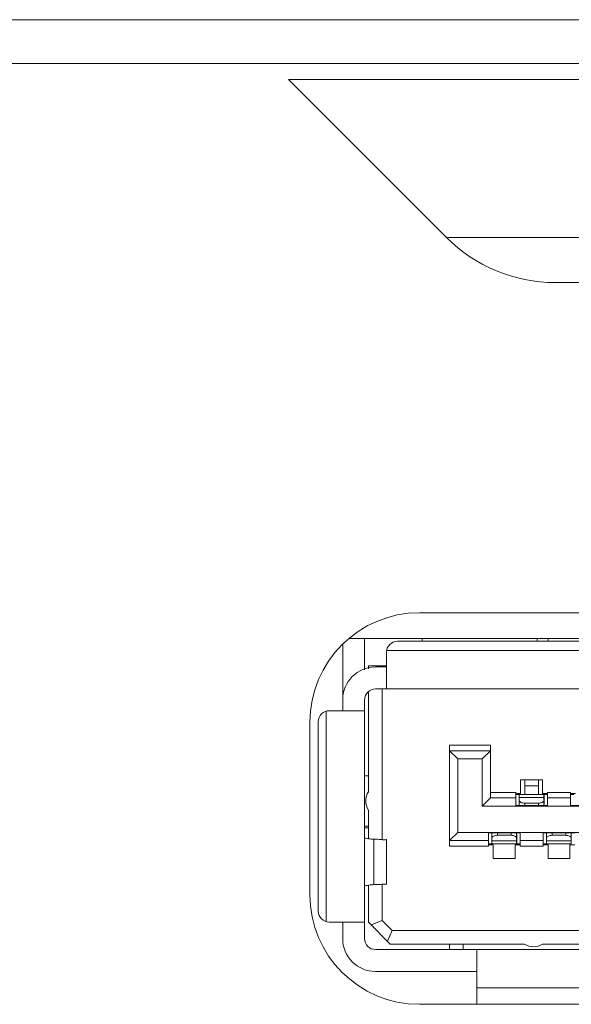
# Model space of a CAD drawing. Extents: x 22 to 270, y -14 to 173.
# Drawn here: x 80 to 81, y 37 to 38 of the extents above; entities that cross this region are included whole.
import ezdxf

# ---------------------------------------------------------------- set-up
doc = ezdxf.new("R2010")
doc.units = 0
doc.header["$MEASUREMENT"] = 0
doc.layers.get('0').update_dxf_attribs({"lineweight": 0})
doc.layers.add('00_COMPONENTS', color=7, linetype='Continuous', lineweight=0)
doc.layers.add('02___PRT_ALL_AXES', color=7, linetype='Continuous', lineweight=0)

msp = doc.modelspace()

# ---------------------------------------------------------------- linework, layer by layer
at = {"linetype": 'Continuous', "lineweight": 0, "ltscale": 0.03937001438842098}
for p, q in [((71.17264726359197, 38.0611033461272), (106.3930621354734, 38.0611033461272)), ((71.14115125208124, 38.02960733461646), (106.4245581469841, 38.02960733461646))]:
    msp.add_line(p, q, dxfattribs=at)
at = {"layer": '00_COMPONENTS', "linetype": 'Continuous', "lineweight": 0, "ltscale": 0.03937001438842098}
for p, q in [((81.07420588227986, 37.6347260903006), (80.56830119738865, 37.6347260903006)), ((80.51318317724879, 37.56425376456895), (80.51318317725273, 37.61212820209595)), ((81.11874796891905, 37.61622218353804), (80.51769384835231, 37.61622218353804)), ((80.5289311830081, 37.61622218353804), (80.5289311830081, 37.59363732244596)), ((80.55255319167658, 37.61425368283437), (80.86082040430249, 37.61425368283437)), ((80.57026969810806, 37.61425368283437), (80.57026969810806, 37.61622218353804)), ((80.65294672834342, 37.61425368283437), (80.65294672834342, 37.61622218353804)), ((80.66082073117782, 37.61622218353804), (80.66082073117782, 37.61425368283437)), ((80.54467918876347, 37.60637967995669), (80.54467918876347, 37.58000177031645)), ((80.86082040430249, 37.60756078038441), (80.54476827524384, 37.60756078038441)), ((80.53168708400347, 37.59437668121383), (80.53168708400347, 37.59653717634384)), ((80.53168708400742, 37.59653717634384), (80.5446791888107, 37.59653717634384)), ((80.5446791888107, 37.59574977607182), (80.53680518588972, 37.59574977607182)), ((80.54152958760451, 37.59574977607182), (80.54152958760451, 37.59653717634384)), ((80.53168708400347, 37.50597621422732), (80.53168708400347, 37.57800888172351)), ((80.5446791888107, 37.58000177031645), (80.53680518588578, 37.58000177031645)), ((80.54152958760451, 37.47168345146515), (80.54152958760451, 37.58000177031645)), ((80.86082040430249, 37.58000177031645), (80.5446791888107, 37.58000177031645)), ((80.5289311830081, 37.56425376456895), (80.5289311830081, 37.57212776743877)), ((80.50137217293226, 37.56395017629352), (80.50137217293226, 37.41258909727358)), ((80.5289311830081, 37.56425376456108), (80.50353752372756, 37.56425376456108)), ((80.5289311830081, 37.56425376456895), (80.5289311830081, 37.4122855089824)), ((80.4895611686118, 37.55598606152376), (80.4895611686118, 37.43197051620024)), ((80.49566352084989, 37.55637976165977), (80.49566352084989, 37.42015951191127)), ((80.58995470525502, 37.53945065550031), (80.61948221608965, 37.53945065550031)), ((80.58995470530228, 37.53945065549637), (80.58995470530228, 37.46700982902561)), ((80.61948221609752, 37.50165544167168), (80.61948221609359, 37.53945065547276)), ((80.58995470530228, 37.53551365404179), (80.59586020746055, 37.52960815188352)), ((80.61948221609359, 37.53551365404179), (80.58995470530228, 37.53551365404179)), ((80.61948221609359, 37.53551365404179), (80.6135767138684, 37.52960815188352)), ((80.59586020746055, 37.52960815188352), (80.59586020746055, 37.47685233260304)), ((80.6135767138684, 37.52960815188352), (80.5958602074566, 37.52960815188352)), ((80.6135767138684, 37.52960815188352), (80.61357671386446, 37.49574993950948)), ((80.53168708400347, 37.51740344743886), (80.5289311830081, 37.51740344743886)), ((80.64113572400721, 37.50480504283063), (80.64113572400721, 37.51464754641199)), ((80.64113572402691, 37.51464754641592), (80.65688372967992, 37.51464754641592)), ((80.64408847508636, 37.50401764251136), (80.64408847508636, 37.51464754641592)), ((80.64408847508636, 37.51039884558105), (80.65393097868346, 37.51039884558105)), ((80.65393097868346, 37.51464754641592), (80.65393097868346, 37.50401764253105)), ((80.6568837297626, 37.51464754641986), (80.6568837297626, 37.5048050428385)), ((80.61948221608965, 37.50559244307115), (80.63759242271226, 37.50559244306721)), ((80.63759242271226, 37.49614363965336), (80.63759242271226, 37.50559244306721)), ((80.63759242271226, 37.50480504281882), (80.64113572396785, 37.50480504281882)), ((80.63759242271226, 37.50413726631584), (80.64007273361872, 37.50413726631584)), ((80.63759242271226, 37.50401764253105), (80.64003275853052, 37.50401764253105)), ((80.64003275913683, 37.49732477354559), (80.64003275882975, 37.50401764253105)), ((80.64007273361872, 37.50480504281882), (80.64007273361872, 37.50413726631977)), ((80.6578679801223, 37.50401764253105), (80.6401514736475, 37.50401764253105)), ((80.6401514736475, 37.49614363965336), (80.6401514736475, 37.50401524403497)), ((80.65688372972322, 37.50480504281882), (80.66042703105755, 37.50480504281882)), ((80.6578679801223, 37.49614363965336), (80.6578679801223, 37.50401524403497)), ((80.65794672015107, 37.50413726632764), (80.65794672015107, 37.50480504281882)), ((80.65794672015107, 37.50413726631584), (80.66042703105755, 37.50413726631584)), ((80.65798669455424, 37.49732479792744), (80.65798669524322, 37.50401764253105)), ((80.65798669526683, 37.50401764253105), (80.66042703105755, 37.50401764253105)), ((80.66042703105755, 37.49614363965336), (80.66042703105755, 37.50559244306721)), ((80.66042703105755, 37.50559244306721), (80.67696243710067, 37.50559244306721)), ((80.67696243710067, 37.49614363965336), (80.67696243710067, 37.50559244306721)), ((80.67696243710067, 37.50480504281882), (80.68050573834839, 37.50480504281882)), ((80.67696243710067, 37.50413726631584), (80.67948211802155, 37.50413726631584)), ((80.67696243710067, 37.50401764253105), (80.67940277291895, 37.50401764253105)), ((80.61948221609752, 37.50165544167168), (80.61357671389989, 37.49574993950948)), ((80.63759242267682, 37.50165544166774), (80.61948221610146, 37.50165544166774)), ((80.66042703103392, 37.49614363965336), (80.63759242264139, 37.49614363965336)), ((80.6401514736475, 37.50195393956566), (80.6578679801223, 37.50195393956566)), ((80.64408847508636, 37.49614363965336), (80.64408847508636, 37.49788011744495)), ((80.64408847508636, 37.49788011744495), (80.65393097868738, 37.49788011744495)), ((80.65393097868346, 37.49614363965336), (80.65393097868738, 37.49788011744495)), ((80.67696243709676, 37.50165544166774), (80.66042703104574, 37.50165544166774)), ((80.69979704547747, 37.49614363965336), (80.67696243708887, 37.49614363965336)), ((80.53168708400742, 37.47228079141004), (80.53168708400742, 37.49291865766881)), ((80.61357671386446, 37.49574993950948), (81.03877286940114, 37.49574993950948)), ((80.52893118300022, 37.48118303420151), (80.53168708400742, 37.48118303420151)), ((80.5289311830081, 37.48000193376986), (80.53168708400742, 37.48000193376986)), ((80.58995470530228, 37.47094683044477), (80.59586020746055, 37.47685233260304)), ((80.59586020746055, 37.47685233260304), (81.05648937580507, 37.47685233260304)), ((80.61790741551805, 37.46700982903349), (80.61790741551805, 37.47645863245915)), ((80.61790741554168, 37.47645863245915), (80.64074202386334, 37.47645863245915)), ((80.62034775132845, 37.47527753203143), (80.62034775132845, 37.46858462958146)), ((80.62046646645331, 37.47645863245915), (80.62046646645331, 37.47268524361508)), ((80.6244034678882, 37.4747221546715), (80.6244034678882, 37.47645863245915)), ((80.63424597148925, 37.47645863245915), (80.63424597149317, 37.47472215466757)), ((80.63818297292809, 37.46858702808149), (80.63818297292809, 37.47645863245915)), ((80.63830168804114, 37.47527753203143), (80.63830168804114, 37.46858462958146)), ((80.64074202386334, 37.46700982903743), (80.64074202386334, 37.47645863245915)), ((80.65727742990647, 37.46700982903743), (80.65727742990647, 37.47645863245915)), ((80.65727742990647, 37.47645863245915), (80.68011203820058, 37.47645863245915)), ((80.65971776571686, 37.47527753203143), (80.65971776571686, 37.46858462958146)), ((80.65983648084172, 37.47645863245915), (80.65983648084172, 37.47268524361508)), ((80.66377348227664, 37.4747221546715), (80.66377348227664, 37.47645863245915)), ((80.67361598587767, 37.47645863245915), (80.67361598587767, 37.47472215466757)), ((80.67755298731652, 37.46858702808149), (80.67755298731652, 37.47645863245915)), ((80.53568034348028, 37.47187425724776), (80.5356803287244, 37.43931119343785)), ((80.54467918876347, 37.47140765225847), (80.54467918876347, 37.43977740866793)), ((80.58995470530228, 37.47094683044477), (80.6179074155456, 37.47094683044477)), ((80.6203477513442, 37.46858462958146), (80.61790741551805, 37.46858462958146)), ((80.62042709644284, 37.46846500580062), (80.61790741551805, 37.46846500580062)), ((80.6214507168445, 37.4677972292937), (80.61790741551805, 37.4677972292937)), ((80.6204270964389, 37.46846500578881), (80.6204270964389, 37.46779722928189)), ((80.62046646645331, 37.46858702808149), (80.62046646645331, 37.47268524361508)), ((80.63818297292809, 37.47064833254685), (80.62046646645331, 37.47064833254685)), ((80.62046646645331, 37.46858702808149), (80.63818297292809, 37.46858702808149)), ((80.62145071681302, 37.45795472569266), (80.62145071681302, 37.46779722928189)), ((80.63424597149317, 37.47472215466363), (80.62440346788426, 37.47472215466363)), ((80.63719872256839, 37.46779722928189), (80.63719872256839, 37.45795472569266)), ((80.64074202386334, 37.4677972292937), (80.63719872259199, 37.4677972292937)), ((80.63822234294247, 37.4677972292937), (80.63822234294247, 37.46846500579274)), ((80.64074202386334, 37.46846500580062), (80.63822234293853, 37.46846500580062)), ((80.64074202386334, 37.46858462958146), (80.63830168804508, 37.46858462958146)), ((80.64074202386334, 37.47094683044477), (80.65727742990647, 37.47094683044477)), ((80.65971776573262, 37.46858462958146), (80.65727742990647, 37.46858462958146)), ((80.65979711083128, 37.46846500580062), (80.65727742990647, 37.46846500580062)), ((80.66082073122898, 37.4677972292937), (80.65727742990647, 37.4677972292937)), ((80.65979711082734, 37.46846500578881), (80.65979711082734, 37.4677972292937)), ((80.65983648084172, 37.46858702808149), (80.65983648084172, 37.47268524361508)), ((80.67755298731652, 37.47064833254685), (80.65983648084172, 37.47064833254685)), ((80.65983648084172, 37.46858702808149), (80.67755298731652, 37.46858702808149)), ((80.66082073120143, 37.45795472569266), (80.66082073120143, 37.46779722928189)), ((80.6736159858816, 37.47472215466363), (80.66377348227269, 37.47472215466363)), ((80.6765687369568, 37.46779722928189), (80.6765687369568, 37.45795472569266)), ((80.68011203825176, 37.4677972292937), (80.67656873697256, 37.4677972292937)), ((80.61790741551805, 37.46700982903349), (80.58995470525502, 37.46700982903349)), ((80.65727742990647, 37.46700982903743), (80.64074202386334, 37.46700982903743)), ((80.63719872255263, 37.4579547256966), (80.62145071688388, 37.4579547256966)), ((80.67656873694499, 37.4579547256966), (80.66082073118962, 37.4579547256966)), ((80.54152958760451, 37.41357852705789), (80.54152958760451, 37.4395135603118)), ((80.53168708401135, 37.41228550903358), (80.53168708401135, 37.4389000500272)), ((80.50353752372364, 37.41228550902177), (80.52893118300416, 37.41228550902177)), ((80.51318317725273, 37.4122855089824), (80.51318317725273, 37.40047450470131)), ((80.5289311830081, 37.40047450470131), (80.5289311830081, 37.4122855089824)), ((80.5316870839956, 37.41228550902177), (80.54743508971553, 37.39653750330184)), ((80.5336555847229, 37.41031700829841), (80.54152958760058, 37.41357852705789)), ((80.5487281077674, 37.40638000684383), (80.54152958760451, 37.41357852705789)), ((80.54872810778315, 37.40638000686351), (80.5454665890788, 37.39850600395827)), ((80.5487281077674, 37.40638000684776), (80.70453695617086, 37.40638000684776)), ((80.53680518586609, 37.39260050182756), (81.15491441179974, 37.39260050182756)), ((80.64388094036653, 37.39653750324672), (80.54743508966828, 37.39653750325066)), ((80.58995470530228, 37.39260050182363), (80.58995470530228, 37.39653750324278)), ((80.59979720890726, 37.39653750325066), (80.59979720890726, 37.39260050182756)), ((80.60963971250436, 37.39260050182363), (80.60963971250436, 37.3532304874234)), ((80.70444861203966, 37.39653750324672), (80.65693849694867, 37.39653750324672)), ((80.53680518588578, 37.3768524960722), (80.60963971252404, 37.3768524960722)), ((81.0820798851654, 37.36504149175567), (80.60963971250436, 37.36504149175567)), ((80.56830119738865, 37.3532304874234), (81.12341840026538, 37.3532304874234))]:
    msp.add_line(p, q, dxfattribs=at)
for centre, radius, start, end in [((80.56830119738865, 37.55598606152376), 0.07874002877684205, 90, 180), ((80.55255319164115, 37.60637967995669), 0.007874002877684916, 89.99999975203153, 180.000000003826), ((80.53680518588578, 37.57212776743877), 0.02362200863305475, 90, 180.000000040001), ((80.53680518588578, 37.57212776743877), 0.007874002877684916, 89.99999999224453, 179.9999999998966), ((80.50353752372756, 37.5563797616834), 0.007874002877684916, 90.00000001199514, 180.0000001740846), ((80.54152958760451, 37.4994474359461), 0.01181100431652449, 146.4426902727081, 213.5573097377312), ((80.6430602140978, 37.49730938565342), 0.00302749406721441, 179.7087805600089, 187.7108687564414), ((80.65496252652493, 37.49730995065644), 0.003024204478077131, 352.2738340648589, 0.2812936339544558), ((80.62338723256897, 37.4752898799207), 0.003039506323154901, 172.2614521719791, 180.232762736566), ((80.66275724693375, 37.47528987992464), 0.003039506299536277, 172.2614522194795, 180.2327628463325), ((80.56830119738865, 37.43197051620024), 0.07874002877684916, 180, 270), ((80.50353752372756, 37.42015951189946), 0.007874002877684916, 179.999999751773, 269.9999999761131), ((80.53680518588578, 37.40047450470525), 0.02362200863305475, 179.9999999714082, 269.999999985592), ((80.53680518588578, 37.40047450470525), 0.007874002877684916, 179.9999999675304, 269.9999998709489), ((80.65040971876978, 37.40638000684776), 0.01181100431652166, 236.4426899532147, 303.5573093318542)]:
    msp.add_arc(centre, radius, start, end, dxfattribs=at)
for points in [[(80.64408847508636, 37.49788011744495), (80.64408453808491, 37.49788011744495), (80.64263522843419, 37.49802414551267), (80.64138561946095, 37.49843584990666), (80.64048423787918, 37.49909752686056), (80.6401514736475, 37.49991309150386), (80.6401514736475, 37.4999170285053)], [(80.65393097868738, 37.49788011744495), (80.65393491568884, 37.49788011744495), (80.65534748271065, 37.49801769251141), (80.65660561679198, 37.49842131922569), (80.65751641588592, 37.49907808436478), (80.65786798012621, 37.49991309149599), (80.65786798012624, 37.49991702849743)], [(80.53168600740287, 37.47227416451142), (80.53168212134999, 37.47227479583803), (80.52971540337586, 37.47262656385667), (80.52893118300811, 37.47305472482218), (80.5289311830081, 37.47305866182361)], [(80.53568034348028, 37.47187425724776), (80.53567641700717, 37.47187454497887), (80.53201580586381, 37.47222314365781), (80.53168989345576, 37.4722735331848), (80.53168600740287, 37.47227416451142)], [(80.54467918876347, 37.47140765225847), (80.5446791882136, 37.47141158925987), (80.54363273083614, 37.471572882201), (80.54056451710322, 37.47173418844521), (80.53568426478306, 37.47187376876472), (80.53568032872833, 37.47187385509881)], [(80.62440346788426, 37.47472215466363), (80.62439953088283, 37.47472215466362), (80.6229632884627, 37.47458061467452), (80.62171526418769, 37.47417365463104), (80.62081720467528, 37.47352443622371), (80.62046646645331, 37.47268918060865), (80.62046646645331, 37.47268524360721)], [(80.63424597149317, 37.47472215466363), (80.63424990849462, 37.47472215466363), (80.63570885065717, 37.47457623663443), (80.63696272435176, 37.47415948287861), (80.63784915198949, 37.47350605843091), (80.63818297292808, 37.47268918061258), (80.63818297292809, 37.47268524361115)], [(80.66377348227269, 37.47472215466363), (80.66376954527125, 37.47472215466362), (80.66233330285112, 37.47458061467452), (80.66108527857611, 37.47417365463104), (80.6601872190637, 37.47352443622371), (80.65983648084173, 37.47268918060865), (80.65983648084172, 37.47268524360721)], [(80.6736159858816, 37.47472215466363), (80.67361992288305, 37.47472215466363), (80.67507886504559, 37.47457623663443), (80.67633273874019, 37.47415948287861), (80.6772191663779, 37.47350605843091), (80.6775529873165, 37.47268918061258), (80.67755298731652, 37.47268524361115)], [(80.54467918876347, 37.43977740866793), (80.5446791880805, 37.43977347166655), (80.54363321852826, 37.43961939737109), (80.5405656917509, 37.43946506515878), (80.53568426479094, 37.4393112797713), (80.53568032873622, 37.43931119343785)], [(80.53168612270584, 37.43890587128934), (80.53168223831213, 37.4389052298333), (80.52971604198112, 37.43855416643508), (80.52893118300811, 37.43813032486803), (80.5289311830081, 37.43812638786659)], [(80.5356803287244, 37.43931119343785), (80.53567640225143, 37.43931090570476), (80.53201681648027, 37.43895791234207), (80.53169000709954, 37.43890651274538), (80.53168612270584, 37.43890587128934)]]:
    msp.add_spline(points, degree=3, dxfattribs=at)
at = {"layer": '02___PRT_ALL_AXES', "linetype": 'Continuous', "lineweight": 0, "ltscale": 0.03937001438842098}
for p, q in [((80.58792825733111, 37.90441466573274), (80.47426679868582, 38.01807612437804)), ((80.71200174991033, 38.01807612437804), (80.47426679868582, 38.01807612437804)), ((80.78759929073313, 37.90441466573274), (80.58792825733111, 37.90441466573274)), ((81.15182673474823, 37.87212727706278), (80.66587690894873, 37.87212727706278))]:
    msp.add_line(p, q, dxfattribs=at)
msp.add_arc((80.66587690894873, 37.98236331735036), 0.1102360402875766, 225, 270, dxfattribs=at)

doc.saveas('drawing.dxf')
